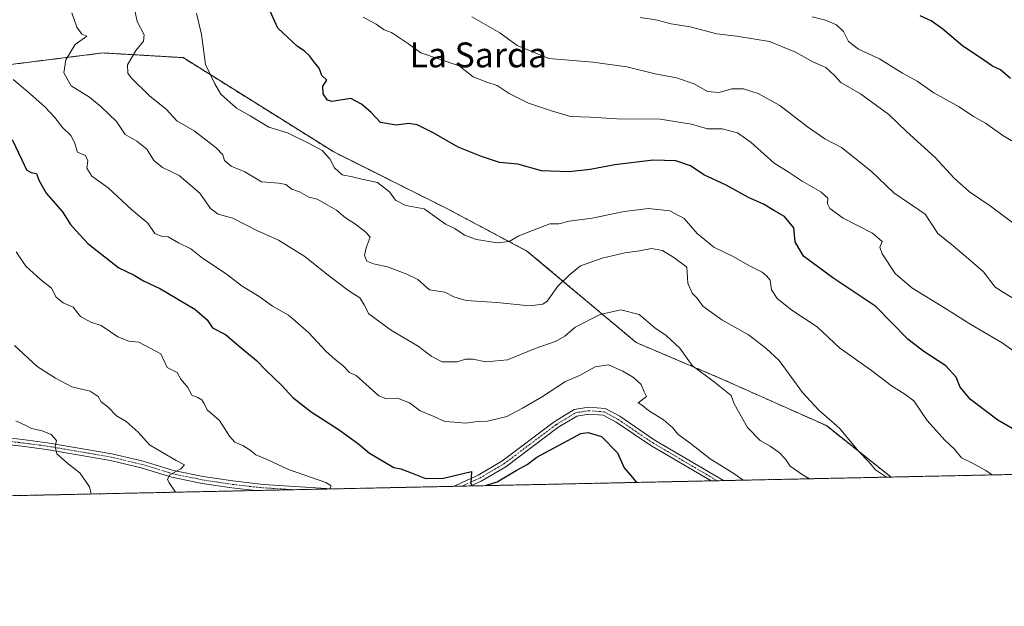
# Model space of a CAD drawing. Units: metres. Extents: x 645214 to 648681, y 4718386 to 4720772.
# Drawn here: x 646943 to 647260, y 4718386 to 4718575 of the extents above; entities that cross this region are included whole.
import ezdxf
from ezdxf.enums import TextEntityAlignment as Align

# ---------------------------------------------------------------- set-up
doc = ezdxf.new("R2010")
doc.units = ezdxf.units.M
doc.header["$MEASUREMENT"] = 0
doc.linetypes.add('TRAZO_Y_PUNTO', pattern=[1, 0.5, -0.25, 0, -0.25])
doc.linetypes.add('TRAZOS', pattern=[0.75, 0.5, -0.25])
for name, color, linetype, lineweight in [('Arbolado forestal', 92, 'TRAZOS', 0), ('Arbolado forestal CxS', 92, 'Continuous', 0), ('Comarca CxS', 133, 'Continuous', 0), ('Comunidad Autónoma CxS', 142, 'Continuous', 0), ('Curva de nivel maestra', 36, 'Continuous', 30), ('Curva de nivel normal', 36, 'Continuous', 0), ('Municipio CxS', 142, 'Continuous', 0), ('Pista no pavimentada', 254, 'Continuous', 13), ('Pista no pavimentada Cxs', 254, 'Continuous', 0), ('Pista pavimentada eje', 135, 'TRAZO_Y_PUNTO', 0), ('Provincia CxS', 1, 'Continuous', 0), ('Texto cartográfico', 19, 'Continuous', 0)]:
    doc.layers.add(name, color=color, linetype=linetype, lineweight=lineweight)
doc.styles.add('Arial', font='txt', dxfattribs={"height": 0.2})

# ---------------------------------------------------------------- blocks, each defined once
blk = doc.blocks.new('*U152')
at = {"layer": 'Arbolado forestal CxS', "color": 92, "linetype": 'Continuous', "lineweight": 0}
blk.add_polyline3d([(647223.61, 4718427.97, 540.23), (646760.21, 4718418.15, 475.79), (646771.06, 4718424.83, 477.82), (646793.82, 4718444.55, 483.2), (646809, 4718458.21, 485.93), (646822.65, 4718477.93, 491.03), (646833.27, 4718493.11, 494.72), (646839.34, 4718502.21, 496.78), (646845.52, 4718511.07, 497.65), (646849.63, 4718525.86, 501.01), (646873.44, 4718539.83, 507.76), (646903.01, 4718557.91, 517.08), (646934.22, 4718559.96, 527.93), (646969.83, 4718564.42, 537.34), (646984.46, 4718563.56, 541.28), (646995.62, 4718562.9, 543.54), (647044.17, 4718532.55, 545.69), (647080.59, 4718514.35, 546.65), (647106.38, 4718500.69, 544.16), (647141.59, 4718471.22, 532.37), (647168.7, 4718459.72, 535.7), (647202.78, 4718444.51, 538.83), (647223.61, 4718427.97, 540.23)], close=True, dxfattribs=at)
blk = doc.blocks.new('*U203')
at = {"layer": 'Curva de nivel normal', "color": 36, "linetype": 'Continuous', "lineweight": 0}
blk.add_polyline3d([(647000.02, 4718577.16, 545), (647001.62, 4718570.35, 545), (647002.86, 4718560.66, 545), (647005.88, 4718554.44, 545), (647007.82, 4718551.1, 545), (647012.89, 4718546.63, 545), (647017.25, 4718544.22, 545), (647023.31, 4718540.59, 545), (647029.22, 4718538.74, 545), (647036.41, 4718535.16, 545), (647040.47, 4718533.05, 545), (647042.91, 4718530.36, 545), (647044.38, 4718527.4, 545), (647046.84, 4718525.19, 545), (647050.25, 4718524.61, 545), (647053.25, 4718523.8, 545), (647058.25, 4718522.7, 545), (647062.11, 4718519.69, 545), (647064.04, 4718517.05, 545), (647067.32, 4718515.3, 545), (647073.26, 4718514.31, 545), (647077.44, 4718511.29, 545), (647080.15, 4718509.34, 545), (647083.12, 4718507.98, 545), (647086.25, 4718505.78, 545), (647090.15, 4718504.35, 545), (647096.87, 4718503.35, 545), (647100.62, 4718503.77, 545), (647103.78, 4718505.57, 545), (647108.15, 4718507.25, 545), (647113.76, 4718509.46, 545), (647116.68, 4718509.43, 545), (647120.02, 4718510.25, 545), (647127.35, 4718511.22, 545), (647137.71, 4718513.42, 545), (647145.52, 4718514.33, 545), (647152.39, 4718513.58, 545), (647156.99, 4718511.17, 545), (647161.21, 4718506.34, 545), (647166.51, 4718501.97, 545), (647172.53, 4718499.03, 545), (647178.24, 4718495.86, 545), (647182.09, 4718493.92, 545), (647183.51, 4718492.66, 545), (647184.64, 4718491.28, 545), (647185.1, 4718488.22, 545), (647186.97, 4718485.38, 545), (647191.71, 4718481.66, 545), (647199.81, 4718476.26, 545), (647207.06, 4718469.55, 545), (647217.28, 4718462.29, 545), (647223.72, 4718457.35, 545), (647228.09, 4718454.61, 545), (647230.9, 4718452.53, 545), (647235.26, 4718446.14, 545), (647240.96, 4718439.85, 545), (647244.03, 4718436.99, 545), (647246.34, 4718434.2, 545), (647249.81, 4718432.45, 545), (647254.11, 4718430.06, 545), (647256.19, 4718428.67, 545)], dxfattribs=at)
blk = doc.blocks.new('*U214')
at = {"layer": 'Curva de nivel normal', "color": 36, "linetype": 'Continuous', "lineweight": 0}
blk.add_polyline3d([(646941.88, 4718500.4, 520), (646944.97, 4718495.82, 520), (646949.74, 4718491.58, 520), (646953.28, 4718488.76, 520), (646954.81, 4718485.86, 520), (646957.03, 4718484.06, 520), (646960.22, 4718482.58, 520), (646962.6, 4718479.65, 520), (646965.97, 4718477.79, 520), (646969.31, 4718476.72, 520), (646974.63, 4718473.13, 520), (646978.17, 4718471.7, 520), (646981.43, 4718471.41, 520), (646988.5, 4718467.64, 520), (646990.56, 4718463.25, 520), (646993.79, 4718461.64, 520), (646994.97, 4718459.5, 520), (646997.22, 4718456.8, 520), (646998.5, 4718454.27, 520), (647000.38, 4718453.54, 520), (647001.68, 4718452.84, 520), (647002.44, 4718451.62, 520), (647003.39, 4718449.58, 520), (647007.34, 4718446.2, 520), (647010.57, 4718441.1, 520), (647012.31, 4718439.18, 520), (647014.88, 4718438.08, 520), (647017.24, 4718436.66, 520), (647019.06, 4718435.16, 520), (647022.74, 4718433.58, 520), (647029.6, 4718430.44, 520), (647041.66, 4718426.27, 520), (647043.25, 4718425.25, 520), (647043.09, 4718424.15, 520)], dxfattribs=at)
blk = doc.blocks.new('*U215')
at = {"layer": 'Curva de nivel normal', "color": 36, "linetype": 'Continuous', "lineweight": 0}
blk.add_polyline3d([(646959.79, 4718577.29, 535), (646961.41, 4718572.68, 535), (646963.01, 4718570.41, 535), (646964.68, 4718569.85, 535), (646960.86, 4718567.09, 535), (646957.85, 4718562.16, 535), (646957.28, 4718558.01, 535), (646959.6, 4718553.81, 535), (646965.55, 4718550.22, 535), (646969.23, 4718547.12, 535), (646974.2, 4718542.38, 535), (646977.04, 4718538.22, 535), (646980.78, 4718536.02, 535), (646984.02, 4718533.42, 535), (646986.22, 4718529.76, 535), (646989.07, 4718527.6, 535), (646994.38, 4718524.96, 535), (647001.01, 4718519.27, 535), (647004.47, 4718514.32, 535), (647006.97, 4718512.5, 535), (647011.64, 4718511.25, 535), (647019.44, 4718507.29, 535), (647026.32, 4718504.18, 535), (647034.86, 4718498.95, 535), (647041.94, 4718493.19, 535), (647049.07, 4718487.88, 535), (647052.58, 4718485.6, 535), (647053.93, 4718483.41, 535), (647055.42, 4718480.49, 535), (647062.79, 4718475.15, 535), (647071.34, 4718470.08, 535), (647075.5, 4718466.84, 535), (647079.06, 4718465.02, 535), (647083.91, 4718465.05, 535), (647086.57, 4718465.87, 535), (647088.9, 4718465.93, 535), (647093.08, 4718465.09, 535), (647100.07, 4718465.66, 535), (647108.98, 4718469.31, 535), (647115.8, 4718471.73, 535), (647118.59, 4718473.25, 535), (647121.9, 4718476.2, 535), (647129.9, 4718480.22, 535), (647136.57, 4718481.75, 535), (647142.46, 4718480.32, 535), (647147.51, 4718475.94, 535), (647151.19, 4718473.46, 535), (647155.62, 4718469.47, 535), (647159.55, 4718463.84, 535), (647166.73, 4718458.51, 535), (647172.08, 4718454.22, 535), (647173.08, 4718451.53, 535), (647177.4, 4718443.95, 535), (647181.48, 4718439.75, 535), (647184.66, 4718437.88, 535), (647187.63, 4718435.84, 535), (647189.62, 4718433.75, 535), (647191.1, 4718431.43, 535), (647195.35, 4718428.57, 535), (647197.38, 4718427.42, 535)], dxfattribs=at)
blk = doc.blocks.new('*U218')
at = {"layer": 'Curva de nivel normal', "color": 36, "linetype": 'Continuous', "lineweight": 0}
blk.add_polyline3d([(647264.16, 4718508.82, 565), (647255.52, 4718515.27, 565), (647248.84, 4718519.7, 565), (647243.93, 4718524.14, 565), (647237.81, 4718530.78, 565), (647228.55, 4718539.12, 565), (647222.9, 4718544.57, 565), (647213.76, 4718551.21, 565), (647207.49, 4718554.86, 565), (647205.43, 4718557.17, 565), (647202.65, 4718559.76, 565), (647198.41, 4718561.59, 565), (647192.86, 4718564.64, 565), (647184.47, 4718568.06, 565), (647174, 4718569.81, 565), (647167.5, 4718570.58, 565), (647158.98, 4718572.84, 565), (647152.77, 4718573.82, 565), (647147.9, 4718575.05, 565), (647142.82, 4718575.8, 565)], dxfattribs=at)
blk = doc.blocks.new('*U223')
at = {"layer": 'Curva de nivel normal', "color": 36, "linetype": 'Continuous', "lineweight": 0}
blk.add_polyline3d([(647222.1, 4718427.94, 540), (647221.14, 4718428.61, 540), (647218.56, 4718430.25, 540), (647216.43, 4718432.87, 540), (647213.15, 4718436.26, 540), (647207.04, 4718443.74, 540), (647200.31, 4718449.48, 540), (647195.09, 4718455.13, 540), (647187.57, 4718465.46, 540), (647183.24, 4718469.46, 540), (647177.66, 4718473.68, 540), (647169.13, 4718478.56, 540), (647163.06, 4718482.93, 540), (647161.22, 4718485.54, 540), (647159.6, 4718487.14, 540), (647158.21, 4718490.35, 540), (647157.82, 4718495.5, 540), (647153.7, 4718498.57, 540), (647150.01, 4718500.89, 540), (647146.48, 4718501.55, 540), (647142.57, 4718500.75, 540), (647137.9, 4718500.1, 540), (647130.57, 4718498.42, 540), (647123.57, 4718495.93, 540), (647120.15, 4718493.16, 540), (647116.33, 4718489.36, 540), (647112.9, 4718484.57, 540), (647111.52, 4718483.63, 540), (647107.34, 4718483.08, 540), (647096.71, 4718484.12, 540), (647086.82, 4718484.76, 540), (647082.82, 4718485.95, 540), (647079.94, 4718487.5, 540), (647075, 4718488.18, 540), (647071.26, 4718491.52, 540), (647067.73, 4718493.26, 540), (647061.5, 4718495.65, 540), (647056.98, 4718496.57, 540), (647054.81, 4718497.45, 540), (647054.11, 4718499.21, 540), (647054.57, 4718501.76, 540), (647055.92, 4718505.11, 540), (647054.59, 4718506.7, 540), (647051.21, 4718509.38, 540), (647047.94, 4718511.37, 540), (647045, 4718513.85, 540), (647042.02, 4718515.54, 540), (647038.87, 4718517.39, 540), (647036.12, 4718517.97, 540), (647033.08, 4718519.68, 540), (647030.64, 4718520.56, 540), (647028.74, 4718522.1, 540), (647026.53, 4718522.54, 540), (647020.89, 4718522.93, 540), (647015.55, 4718526.13, 540), (647011.08, 4718527.98, 540), (647008.97, 4718529.78, 540), (647008.47, 4718531.62, 540), (647006.34, 4718533.92, 540), (646999.18, 4718539.32, 540), (646993.62, 4718542.54, 540), (646990.34, 4718546.19, 540), (646984.82, 4718550.67, 540), (646978.88, 4718556.38, 540), (646977.9, 4718557.9, 540), (646977.78, 4718560.6, 540), (646980.45, 4718565.23, 540), (646982.88, 4718568.19, 540), (646983.08, 4718570.2, 540), (646980.86, 4718574.58, 540), (646979.33, 4718581.7, 540)], dxfattribs=at)
blk = doc.blocks.new('*U224')
at = {"layer": 'Curva de nivel normal', "color": 36, "linetype": 'Continuous', "lineweight": 0}
blk.add_polyline3d([(647267.26, 4718482.82, 560), (647260.01, 4718487.23, 560), (647257.16, 4718489.05, 560), (647253.37, 4718494.01, 560), (647248.55, 4718498.18, 560), (647243.57, 4718502.36, 560), (647238.66, 4718506.31, 560), (647234.62, 4718512.51, 560), (647224.46, 4718519.44, 560), (647217.22, 4718526.4, 560), (647207.65, 4718533.96, 560), (647202.33, 4718536.76, 560), (647196.66, 4718540.63, 560), (647187.76, 4718547.47, 560), (647180.82, 4718551.36, 560), (647176.09, 4718552.88, 560), (647172.37, 4718552.91, 560), (647168.28, 4718551.68, 560), (647164.5, 4718551.97, 560), (647160.24, 4718554.49, 560), (647154.5, 4718556.45, 560), (647147.62, 4718557.7, 560), (647138.49, 4718559.98, 560), (647127.54, 4718561.48, 560), (647113.46, 4718562.66, 560), (647103.26, 4718566.79, 560), (647097.65, 4718570.84, 560), (647088.64, 4718576.04, 560)], dxfattribs=at)
blk = doc.blocks.new('*U226')
at = {"layer": 'Curva de nivel normal', "color": 36, "linetype": 'Continuous', "lineweight": 0}
blk.add_polyline3d([(647198.22, 4718575.98, 570), (647202.46, 4718574.91, 570), (647206.03, 4718573.46, 570), (647208.33, 4718571.34, 570), (647209.94, 4718568.08, 570), (647213.15, 4718565.63, 570), (647219.93, 4718562.5, 570), (647227.3, 4718557.94, 570), (647232.02, 4718555.34, 570), (647237.43, 4718551.59, 570), (647245.51, 4718547.03, 570), (647250.2, 4718543.92, 570), (647253.99, 4718541.87, 570), (647259.6, 4718537.82, 570), (647265.68, 4718534.24, 570)], dxfattribs=at)
blk = doc.blocks.new('*U230')
at = {"layer": 'Curva de nivel normal', "color": 36, "linetype": 'Continuous', "lineweight": 0}
blk.add_polyline3d([(647053.66, 4718575.97, 555), (647057.84, 4718573.72, 555), (647060.4, 4718571.88, 555), (647062.73, 4718570.96, 555), (647068.26, 4718567.35, 555), (647072.22, 4718564.46, 555), (647084.58, 4718560.26, 555), (647089.03, 4718556.75, 555), (647093.42, 4718555.03, 555), (647096.74, 4718553.94, 555), (647100.68, 4718551.35, 555), (647106.86, 4718548.27, 555), (647114.24, 4718545.83, 555), (647120.43, 4718543.96, 555), (647126.85, 4718543.71, 555), (647135.32, 4718543.19, 555), (647149.22, 4718543.08, 555), (647159.31, 4718541.51, 555), (647164.46, 4718539.99, 555), (647169.24, 4718539.95, 555), (647174.15, 4718538.7, 555), (647178.58, 4718535.56, 555), (647186.01, 4718528.98, 555), (647190.78, 4718525.94, 555), (647194.94, 4718523.15, 555), (647201.04, 4718519.75, 555), (647203.24, 4718517.7, 555), (647203.15, 4718515.91, 555), (647203.88, 4718514.36, 555), (647208.24, 4718511.29, 555), (647217.65, 4718506.45, 555), (647220.72, 4718503.77, 555), (647220.01, 4718501.98, 555), (647220.73, 4718499.74, 555), (647224.94, 4718493.48, 555), (647230.27, 4718488.8, 555), (647241.2, 4718482.24, 555), (647249.28, 4718477.08, 555), (647259.38, 4718471.18, 555), (647271.01, 4718462.91, 555)], dxfattribs=at)
blk = doc.blocks.new('*U234')
at = {"layer": 'Curva de nivel normal', "color": 36, "linetype": 'Continuous', "lineweight": 0}
blk.add_polyline3d([(646940.98, 4718555.85, 530), (646945.55, 4718552.06, 530), (646951.01, 4718547.19, 530), (646954.4, 4718543.65, 530), (646956.8, 4718540.38, 530), (646959.5, 4718537.88, 530), (646960.7, 4718535.58, 530), (646961.65, 4718532.47, 530), (646964.23, 4718531.44, 530), (646965.02, 4718529.71, 530), (646964.64, 4718527.37, 530), (646966.26, 4718524.77, 530), (646971.5, 4718521.02, 530), (646979.15, 4718513.96, 530), (646984.25, 4718509.62, 530), (646986.56, 4718506.29, 530), (646988.57, 4718505.43, 530), (646990.82, 4718505.25, 530), (646994.16, 4718503.3, 530), (646998.15, 4718501.39, 530), (647001.92, 4718498.41, 530), (647009.5, 4718493.37, 530), (647014.62, 4718489.35, 530), (647020.15, 4718486.01, 530), (647024.44, 4718482.96, 530), (647029.58, 4718480.1, 530), (647031.88, 4718478.07, 530), (647036.18, 4718474.37, 530), (647041.63, 4718468.49, 530), (647044.57, 4718465.77, 530), (647047.11, 4718463.9, 530), (647049.21, 4718461.64, 530), (647051.39, 4718460.59, 530), (647058.73, 4718454.1, 530), (647060.96, 4718453.29, 530), (647064.64, 4718453.38, 530), (647068.6, 4718451.8, 530), (647072.04, 4718449.3, 530), (647076.14, 4718447.58, 530), (647079.91, 4718445.84, 530), (647082.92, 4718445.65, 530), (647086.65, 4718445.28, 530), (647090.46, 4718445.83, 530), (647093.63, 4718445.95, 530), (647099.9, 4718447.41, 530), (647104.9, 4718450.15, 530), (647111.11, 4718453.7, 530), (647118.78, 4718458.7, 530), (647123.27, 4718460.65, 530), (647128.36, 4718463.46, 530), (647132.59, 4718464.05, 530), (647137.3, 4718462.04, 530), (647140.66, 4718460.05, 530), (647143.14, 4718457.73, 530), (647144.12, 4718455.41, 530), (647144.88, 4718453.89, 530), (647142.22, 4718451.84, 530), (647143.63, 4718450.98, 530), (647145.51, 4718449.39, 530), (647150.36, 4718446.38, 530), (647153.38, 4718443.85, 530), (647154.98, 4718441.72, 530), (647158.89, 4718438.9, 530), (647165.36, 4718433.86, 530), (647173.34, 4718428.9, 530), (647175.98, 4718426.96, 530)], dxfattribs=at)
blk = doc.blocks.new('*U246')
at = {"layer": 'Curva de nivel maestra', "color": 36, "linetype": 'Continuous', "lineweight": 30}
for points in [[(646940.59, 4718536.61, 525), (646943.77, 4718529.99, 525), (646945.22, 4718526.8, 525), (646946.72, 4718525.9, 525), (646948.48, 4718525.62, 525), (646949.17, 4718523.49, 525), (646951.52, 4718519.32, 525), (646956.79, 4718513.3, 525), (646959.4, 4718509.25, 525), (646961.09, 4718507.27, 525), (646964.96, 4718503.06, 525), (646974.99, 4718495.26, 525), (646979.86, 4718492.96, 525), (646982.92, 4718491.13, 525), (646988.4, 4718488.49, 525), (646999.44, 4718481.96, 525), (647003.4, 4718478.58, 525), (647005.16, 4718476, 525), (647009.34, 4718473.86, 525), (647014.31, 4718469.51, 525), (647019.28, 4718465.48, 525), (647022.41, 4718462.28, 525), (647027.34, 4718457.54, 525), (647031.02, 4718453.56, 525), (647036.85, 4718448.9, 525), (647045.89, 4718443.15, 525), (647052.26, 4718438.59, 525), (647055.67, 4718435.65, 525), (647060.64, 4718432.78, 525), (647063.46, 4718431, 525), (647065.72, 4718430.58, 525), (647068.92, 4718429.45, 525), (647073.69, 4718427.45, 525), (647079.48, 4718427.58, 525), (647088.47, 4718429.75, 525), (647088.34, 4718425.87, 525), (647088.62, 4718425.11, 525)], [(647092.99, 4718425.2, 525), (647096.74, 4718426.39, 525), (647102.93, 4718430.12, 525), (647106.41, 4718431.96, 525), (647109.54, 4718434.4, 525), (647123.72, 4718441.99, 525), (647126.04, 4718442.34, 525), (647130.4, 4718441.06, 525), (647135.49, 4718435.73, 525), (647137.72, 4718430.93, 525), (647140.32, 4718427.86, 525), (647141.6, 4718426.24, 525)]]:
    blk.add_polyline3d(points, dxfattribs=at)
blk = doc.blocks.new('*U248')
at = {"layer": 'Curva de nivel maestra', "color": 36, "linetype": 'Continuous', "lineweight": 30}
blk.add_polyline3d([(647265.42, 4718441.95, 550), (647258.01, 4718446.28, 550), (647249.16, 4718452.93, 550), (647245.86, 4718456.88, 550), (647244.58, 4718460.14, 550), (647241.22, 4718463.77, 550), (647234.17, 4718468.39, 550), (647229.06, 4718472.28, 550), (647218.68, 4718482.89, 550), (647204.88, 4718492.09, 550), (647195.46, 4718499.01, 550), (647192.77, 4718503.64, 550), (647192.26, 4718508.14, 550), (647189.29, 4718511.83, 550), (647186.07, 4718513.62, 550), (647182.52, 4718515.73, 550), (647177.66, 4718517.95, 550), (647170.5, 4718521.91, 550), (647163.34, 4718525.24, 550), (647159, 4718528.12, 550), (647154.34, 4718529.67, 550), (647147.01, 4718529.93, 550), (647134.66, 4718528.44, 550), (647126.68, 4718526.87, 550), (647119.9, 4718526.2, 550), (647111.11, 4718526.46, 550), (647103.46, 4718528.66, 550), (647097.49, 4718529.22, 550), (647091.79, 4718531.15, 550), (647084.24, 4718534.1, 550), (647076.43, 4718538.62, 550), (647071.04, 4718541.27, 550), (647068.22, 4718541.74, 550), (647064.25, 4718541.18, 550), (647059.21, 4718542.05, 550), (647056.16, 4718545.24, 550), (647053.07, 4718547.92, 550), (647049.63, 4718549.78, 550), (647043.56, 4718548.76, 550), (647042.17, 4718549.25, 550), (647040.74, 4718551.31, 550), (647040.6, 4718553.74, 550), (647041.96, 4718555.62, 550), (647040.31, 4718557.21, 550), (647039.51, 4718559.52, 550), (647038, 4718561.31, 550), (647036.4, 4718563.5, 550), (647034.59, 4718565.1, 550), (647032.46, 4718566.44, 550), (647029.29, 4718569.45, 550), (647026.18, 4718572.36, 550), (647023.71, 4718577.81, 550)], dxfattribs=at)
blk = doc.blocks.new('*U250')
at = {"layer": 'Curva de nivel maestra', "color": 36, "linetype": 'Continuous', "lineweight": 30}
blk.add_polyline3d([(647262.09, 4718556.18, 575), (647258.82, 4718558.95, 575), (647256.33, 4718560.17, 575), (647252.79, 4718562.67, 575), (647246.69, 4718566.57, 575), (647240.34, 4718572.05, 575), (647236.54, 4718574.77, 575), (647232.99, 4718576.36, 575)], dxfattribs=at)
blk = doc.blocks.new('*U256')
at = {"layer": 'Pista no pavimentada Cxs', "color": 254, "linetype": 'Continuous', "lineweight": 0}
blk.add_polyline3d([(646932.85, 4718441.31, 508.18), (646943.97, 4718440.07, 509.18), (646952.03, 4718439.01, 509.88), (646972.7, 4718435.48, 512.05), (646982.74, 4718433.07, 513.2), (646992.59, 4718430.07, 514.92), (647002.15, 4718428.12, 515.89), (647011.64, 4718426.7, 516.94), (647021.43, 4718425.58, 517.89), (647043.46, 4718424.15, 520.13), (647019.01, 4718423.64, 517.7), (647018.97, 4718423.64, 517.69), (647011.35, 4718424.51, 517.01), (647001.77, 4718425.94, 516.13), (646992.05, 4718427.92, 515.04), (646982.16, 4718430.93, 513.32), (646972.25, 4718433.31, 512.04), (646951.7, 4718436.82, 509.49), (646943.7, 4718437.87, 508.96), (646932.6, 4718439.11, 508.37)], dxfattribs=at)
blk.add_polyline3d([(647131.57, 4718450.02, 527.25), (647136.23, 4718447.53, 527.28), (647147.31, 4718439.94, 528.07), (647169.61, 4718426.83, 529.17), (647165.64, 4718426.75, 528.8), (647146.25, 4718438.13, 527.96), (647135.09, 4718445.63, 527.2), (647130.94, 4718447.85, 527.04), (647126.3, 4718448.2, 526.53), (647122.4, 4718447.56, 526.49), (647116.35, 4718443.87, 526.61), (647099.56, 4718431.29, 525.39), (647091.68, 4718426.66, 525.03), (647088.31, 4718425.11, 524.84), (647082.47, 4718424.98, 524.68), (647083.55, 4718425.35, 524.74), (647090.65, 4718428.62, 525.19), (647098.32, 4718433.13, 525.6), (647115.11, 4718445.7, 526.61), (647121.62, 4718449.67, 526.72), (647126.2, 4718450.43, 526.62), (647131.57, 4718450.02, 527.25)], close=True, dxfattribs=at)
blk = doc.blocks.new('*U272')
at = {"layer": 'Pista pavimentada eje', "color": 135, "linetype": 'TRAZO_Y_PUNTO', "lineweight": 0}
for points in [[(646896.09, 4718451.02, 504.8), (646897.29, 4718449.51, 505.04), (646900.96, 4718447.08, 505.32), (646903.55, 4718446.24, 505.77), (646905.93, 4718445.46, 506.15), (646909.31, 4718444.7, 506.66), (646912.62, 4718443.96, 506.93), (646922.61, 4718442.04, 507.37), (646932.73, 4718440.21, 508.28), (646943.84, 4718438.97, 509.1), (646951.87, 4718437.92, 509.69), (646972.48, 4718434.4, 512.06), (646982.45, 4718432, 513.26), (646992.32, 4718429, 515.02), (647001.96, 4718427.03, 516.01), (647011.5, 4718425.61, 516.97), (647020.2, 4718424.61, 517.77), (647030.94, 4718423.89, 518.77)], [(647085.47, 4718425.05, 524.79), (647085.93, 4718425.23, 524.81), (647089.48, 4718426.86, 524.96), (647091.17, 4718427.64, 525.11), (647098.94, 4718432.21, 525.52), (647107.34, 4718438.5, 525.98), (647115.73, 4718444.79, 526.57), (647122.01, 4718448.62, 526.73), (647124.3, 4718449, 526.67), (647126.25, 4718449.32, 526.62), (647128.57, 4718449.14, 526.89), (647131.26, 4718448.94, 527.25), (647135.66, 4718446.58, 527.28), (647141.2, 4718442.79, 527.63), (647146.78, 4718439.04, 528.05), (647156.48, 4718433.34, 528.52), (647167.63, 4718426.79, 528.97)]]:
    blk.add_polyline3d(points, dxfattribs=at)

msp = doc.modelspace()

# ---------------------------------------------------------------- linework, layer by layer
at = {"layer": 'Arbolado forestal', "color": 92, "linetype": 'TRAZOS', "lineweight": 0}
for points in [[(647223.61, 4718427.97, 540.23), (647202.78, 4718444.51, 538.84), (647168.7, 4718459.72, 535.7), (647141.59, 4718471.22, 532.37), (647106.38, 4718500.69, 544.16), (647080.59, 4718514.35, 546.65), (647044.17, 4718532.55, 545.69), (646995.62, 4718562.9, 543.54), (646984.46, 4718563.56, 541.28), (646969.83, 4718564.42, 537.34), (646934.22, 4718559.96, 527.93)], [(647741.72, 4718438.96, 601.03), (647694.69, 4718437.96, 595.06), (647691.58, 4718437.9, 594.62), (647688.46, 4718437.83, 594.27), (647612.78, 4718436.23, 580.7), (647608.18, 4718436.13, 580.21), (647603.47, 4718436.03, 579.65), (647223.61, 4718427.97, 540.23)], [(647223.61, 4718427.97, 540.23), (647169.61, 4718426.83, 529.17), (647167.63, 4718426.79, 528.97), (647165.64, 4718426.75, 528.8), (647088.31, 4718425.11, 524.84), (647085.47, 4718425.05, 524.79), (647082.47, 4718424.98, 524.68), (647043.45, 4718424.15, 520.13), (647030.94, 4718423.89, 518.77), (647019.01, 4718423.64, 517.7), (646895.68, 4718421.02, 501.22), (646893.7, 4718420.98, 501.22), (646891.72, 4718420.94, 501.22), (646760.21, 4718418.15, 475.79)]]:
    msp.add_polyline3d(points, dxfattribs=at)
at = {"layer": 'Arbolado forestal CxS', "color": 92, "linetype": 'Continuous', "lineweight": 0}
msp.add_polyline3d([(647741.72, 4718438.96, 601.03), (647223.61, 4718427.97, 540.23), (647202.78, 4718444.51, 538.83), (647168.7, 4718459.72, 535.7), (647141.59, 4718471.22, 532.37), (647106.38, 4718500.69, 544.16), (647080.59, 4718514.35, 546.65), (647044.17, 4718532.55, 545.69), (646995.62, 4718562.9, 543.54), (646984.46, 4718563.56, 541.28), (646969.83, 4718564.42, 537.34), (646934.22, 4718559.96, 527.93)], dxfattribs=at)
at = {"layer": 'Comarca CxS', "color": 133, "linetype": 'Continuous', "lineweight": 0}
msp.add_polyline3d([(648680.64, 4718458.87, 577.9), (645262.51, 4718386.39, 453.97), (645231.06, 4719888.79, 615.32), (645214.08, 4720699.78, 485.78), (648631.07, 4720772.28, 687.26), (648676.59, 4718648.01, 520.99), (648680.64, 4718458.87, 577.9)], close=True, dxfattribs=at)
msp.add_polyline3d([(648680.64, 4718458.87, 577.9), (645262.51, 4718386.39, 453.97), (645231.06, 4719888.79, 615.32), (645214.08, 4720699.78, 485.78), (648631.07, 4720772.28, 687.26), (648676.59, 4718648.01, 520.99), (648680.64, 4718458.87, 577.9)], close=True, dxfattribs=at)
at = {"layer": 'Comunidad Autónoma CxS', "color": 142, "linetype": 'Continuous', "lineweight": 0}
msp.add_polyline3d([(648680.64, 4718458.87, 577.9), (645262.51, 4718386.39, 453.97), (645214.08, 4720699.78, 485.78), (648631.07, 4720772.28, 687.26), (648680.64, 4718458.87, 577.9)], close=True, dxfattribs=at)
msp.add_polyline3d([(648680.64, 4718458.87, 577.9), (645262.51, 4718386.39, 453.97), (645214.08, 4720699.78, 485.78), (648631.07, 4720772.28, 687.26), (648680.64, 4718458.87, 577.9)], close=True, dxfattribs=at)
at = {"layer": 'Curva de nivel normal', "color": 36, "linetype": 'Continuous', "lineweight": 0}
for points in [[(646941.41, 4718470.26, 515), (646948.69, 4718463.55, 515), (646954.59, 4718459.78, 515), (646959.84, 4718457.03, 515), (646965.78, 4718455.64, 515), (646968.28, 4718453.85, 515), (646969.3, 4718452.17, 515), (646971.56, 4718450.42, 515), (646974.18, 4718447.7, 515), (646977.32, 4718445.84, 515), (646981.22, 4718442.4, 515), (646984.8, 4718438.3, 515), (646989.07, 4718435.92, 515), (646993.47, 4718433.33, 515), (646996.05, 4718431.91, 515), (646994.97, 4718430.61, 515), (646991.34, 4718428.66, 515), (646990.59, 4718427.33, 515), (646991.16, 4718426.13, 515), (646993.2, 4718423.09, 515)], [(646941.76, 4718446.06, 510), (646945.02, 4718444.54, 510), (646946.83, 4718443.54, 510), (646950.3, 4718442.82, 510), (646953.16, 4718441.64, 510), (646954.93, 4718439.78, 510), (646954.41, 4718437.78, 510), (646955.01, 4718435.46, 510), (646958.6, 4718432.19, 510), (646962.45, 4718429.38, 510), (646965.56, 4718424.77, 510), (646966.08, 4718422.51, 510)]]:
    msp.add_polyline3d(points, dxfattribs=at)
at = {"layer": 'Municipio CxS', "color": 142, "linetype": 'Continuous', "lineweight": 0}
msp.add_polyline3d([(648680.64, 4718458.87, 577.9), (645737.44, 4718396.46, 413.4)], dxfattribs=at)
msp.add_polyline3d([(648680.64, 4718458.87, 577.9), (645737.44, 4718396.46, 413.4)], dxfattribs=at)
at = {"layer": 'Pista no pavimentada', "color": 254, "linetype": 'Continuous', "lineweight": 13}
for points in [[(647082.47, 4718424.98, 524.68), (647083.55, 4718425.35, 524.74), (647090.65, 4718428.62, 525.19), (647098.32, 4718433.13, 525.6), (647115.11, 4718445.7, 526.61), (647121.62, 4718449.67, 526.72), (647126.2, 4718450.43, 526.62), (647131.57, 4718450.02, 527.25)], [(647131.57, 4718450.02, 527.25), (647136.23, 4718447.53, 527.28), (647147.31, 4718439.94, 528.07), (647169.61, 4718426.83, 529.17)], [(647019.01, 4718423.64, 517.7), (647018.97, 4718423.64, 517.69), (647011.35, 4718424.51, 517.01), (647001.77, 4718425.94, 516.13), (646992.05, 4718427.92, 515.04), (646982.16, 4718430.93, 513.32), (646972.25, 4718433.31, 512.04), (646951.7, 4718436.82, 509.49), (646943.7, 4718437.87, 508.96), (646932.6, 4718439.11, 508.37), (646912.36, 4718442.76, 506.9), (646905.6, 4718444.28, 506.17), (646900.42, 4718445.96, 505.45), (646898.66, 4718447.13, 505.23)], [(647165.64, 4718426.75, 528.8), (647146.25, 4718438.13, 527.96), (647135.09, 4718445.63, 527.2), (647130.94, 4718447.85, 527.04), (647126.3, 4718448.2, 526.53), (647122.4, 4718447.56, 526.49), (647116.35, 4718443.87, 526.61), (647099.56, 4718431.29, 525.39), (647091.68, 4718426.66, 525.03), (647088.31, 4718425.11, 524.84)], [(646932.85, 4718441.31, 508.18), (646943.97, 4718440.07, 509.18), (646952.03, 4718439.01, 509.88), (646972.7, 4718435.48, 512.05), (646982.74, 4718433.07, 513.2), (646992.59, 4718430.07, 514.92), (647002.15, 4718428.12, 515.89), (647011.64, 4718426.7, 516.94), (647021.43, 4718425.58, 517.89), (647043.46, 4718424.15, 520.13)], [(647043.46, 4718424.15, 520.13), (647019.01, 4718423.64, 517.7)], [(647088.31, 4718425.11, 524.84), (647082.47, 4718424.98, 524.68)], [(647169.61, 4718426.83, 529.17), (647165.64, 4718426.75, 528.8)]]:
    msp.add_polyline3d(points, dxfattribs=at)
at = {"layer": 'Provincia CxS', "color": 1, "linetype": 'Continuous', "lineweight": 0}
msp.add_polyline3d([(648680.64, 4718458.87, 577.9), (645262.51, 4718386.39, 453.97), (645214.08, 4720699.78, 485.78), (648631.07, 4720772.28, 687.26), (648680.64, 4718458.87, 577.9)], close=True, dxfattribs=at)
msp.add_polyline3d([(648680.64, 4718458.87, 577.9), (645262.51, 4718386.39, 453.97), (645214.08, 4720699.78, 485.78), (648631.07, 4720772.28, 687.26), (648680.64, 4718458.87, 577.9)], close=True, dxfattribs=at)

# ---------------------------------------------------------------- block references
at = {"layer": 'Arbolado forestal CxS', "color": 92, "linetype": 'Continuous', "lineweight": 0}
msp.add_blockref('*U152', (0, 0), dxfattribs=at)
at = {"layer": 'Curva de nivel maestra', "color": 36, "linetype": 'Continuous', "lineweight": 30}
for name in ['*U246', '*U250', '*U248']:
    msp.add_blockref(name, (0, 0), dxfattribs=at)
at = {"layer": 'Curva de nivel normal', "color": 36, "linetype": 'Continuous', "lineweight": 0}
for name in ['*U214', '*U226', '*U234', '*U215', '*U223', '*U230', '*U224', '*U218', '*U203']:
    msp.add_blockref(name, (0, 0), dxfattribs=at)
at = {"layer": 'Pista no pavimentada Cxs', "color": 254, "linetype": 'Continuous', "lineweight": 0}
msp.add_blockref('*U256', (0, 0), dxfattribs=at)
at = {"layer": 'Pista pavimentada eje', "color": 135, "linetype": 'TRAZO_Y_PUNTO', "lineweight": 0}
msp.add_blockref('*U272', (0, 0), dxfattribs=at)

# ---------------------------------------------------------------- texts
at = {"layer": 'Texto cartográfico', "color": 19, "linetype": 'Continuous', "lineweight": 0, "style": 'Arial'}
msp.add_text('La Sarda', height=8, dxfattribs=at).set_placement((647090.7, 4718563.79), align=Align.MIDDLE_CENTER)

doc.saveas('drawing.dxf')
